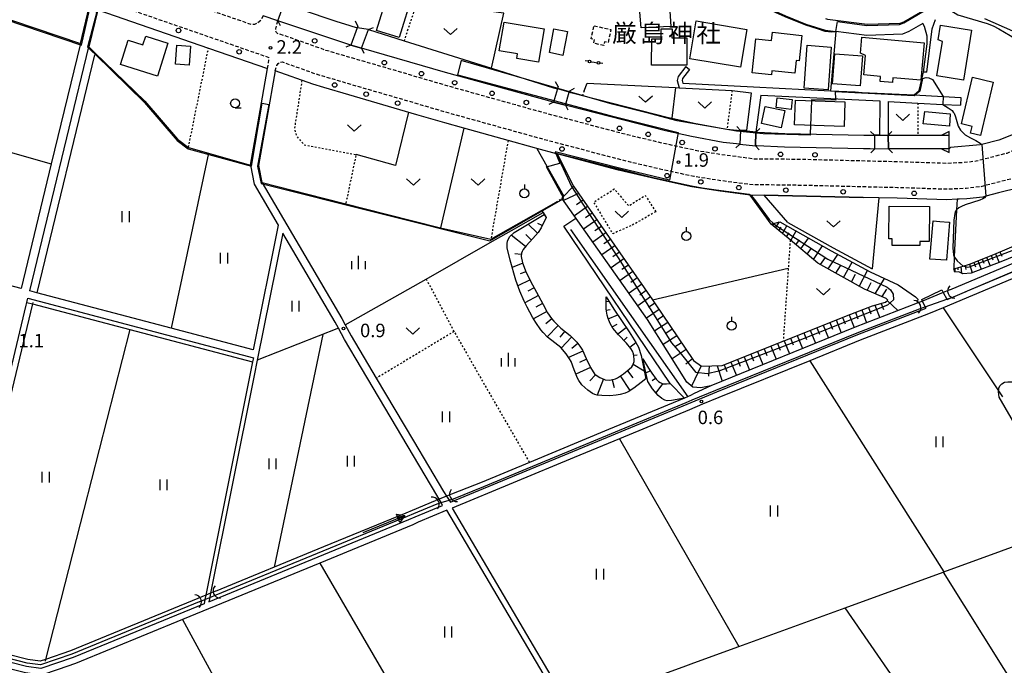
# Model space of a CAD drawing. Extents: x -2000 to 0, y 99000 to 100500.
# Drawn here: x -1845 to -1571, y 99142 to 99322 of the extents above; entities that cross this region are included whole.
import ezdxf
from ezdxf.enums import TextEntityAlignment as Align

# ---------------------------------------------------------------- set-up
doc = ezdxf.new("R2010")
doc.units = 0
for name, pattern in [('221300', [1.5, 1, -0.5]), ('300300', [1.5, 1, -0.5]), ('630100', [1, 0.5, -0.5])]:
    doc.linetypes.add(name, pattern=pattern)
for name, color, linetype in [('2101000', 7, 'Continuous'), ('2101001', 7, 'Continuous'), ('2203000', 5, 'Continuous'), ('2203990', 5, 'Continuous'), ('2213000', 7, '221300'), ('2238000', 3, 'Continuous'), ('3001000', 4, 'Continuous'), ('3003000', 7, '300300'), ('4207000', 1, 'Continuous'), ('4207990', 1, 'Continuous'), ('4219000', 1, 'Continuous'), ('4219990', 1, 'Continuous'), ('5101000', 4, 'Continuous'), ('5101001', 4, 'Continuous'), ('5102000', 4, '510200'), ('5241000', 4, 'Continuous'), ('6101110', 6, 'Continuous'), ('6101121', 6, 'Continuous'), ('6101990', 6, 'Continuous'), ('6110000', 1, '611000'), ('6130000', 3, '613000'), ('6140000', 3, '614000'), ('6301000', 3, '630100'), ('6302000', 3, 'Continuous'), ('6311000', 3, 'Continuous'), ('6313000', 3, 'Continuous'), ('6319000', 3, 'Continuous'), ('6331000', 3, 'Continuous'), ('6334000', 3, 'Continuous'), ('7102000', 6, 'Continuous'), ('7102001', 8, 'Continuous'), ('7103000', 2, 'Continuous'), ('7312000', 1, 'Continuous'), ('8131000', 7, 'Continuous')]:
    doc.layers.add(name, color=color, linetype=linetype)
doc.styles.add('PlotAnnotation', font='MS Gothic.ttf')
doc.linetypes.add('510200', pattern='A,0,-0.375,[8,dmdr.shx,S=0.375,R=0,X=0,Y=0],-0.75,[8,dmdr.shx,S=0.375,R=180,X=0,Y=0],-0.375', length=1.5)
doc.linetypes.add('611000', pattern='A,1,[3,dmdr.shx,S=0.2,R=0,X=0,Y=0],1', length=2)
doc.linetypes.add('613000', pattern='A,1,-0.75,[1,dmdr.shx,S=0.15,R=0,X=0,Y=0],-0.75,1', length=3.5)
doc.linetypes.add('614000', pattern='A,1.5,[2,dmdr.shx,S=0.3,R=0,X=0,Y=-0.3],1.5', length=3)

# ---------------------------------------------------------------- blocks, each defined once
blk = doc.blocks.new('223800')
at = {"layer": '2238000'}
blk.add_circle((0, 0), 0.25, dxfattribs=at)
blk = doc.blocks.new('421900')
at = {"layer": '4219990'}
blk.add_arc((-0.31, 0), 0.812, 292.6199, 67.3801, dxfattribs=at)
blk = doc.blocks.new('524100')
at = {"layer": '5241000'}
for points in [[(-2.5, 0), (2.5, 0)], [(1.7, -0.5), (1.7, 0.5), (2.5, 0), (1.7, -0.5)], [(1.85027, -0.239793), (1.85027, 0.239793), (2.233938, 0), (1.85027, -0.239793)]]:
    blk.add_lwpolyline(points, dxfattribs=at)
blk = doc.blocks.new('631100')
at = {"layer": '6311000'}
for points in [[(-0.4, 0.6), (-0.4, -0.6)], [(0.4, 0.6), (0.4, -0.6)]]:
    blk.add_lwpolyline(points, dxfattribs=at)
blk = doc.blocks.new('631300')
at = {"layer": '6313000'}
blk.add_lwpolyline([(0.75, 0.35), (0, -0.35), (-0.75, 0.35)], dxfattribs=at)
blk = doc.blocks.new('631900')
at = {"layer": '6319000'}
blk.add_lwpolyline([(0, 0.75), (0, 0.25)], dxfattribs=at)
blk.add_circle((0, -0.25), 0.5, dxfattribs=at)
blk = doc.blocks.new('633100')
at = {"layer": '6331000'}
blk.add_lwpolyline([(0, -0.5), (0.67, -0.5)], dxfattribs=at)
blk.add_circle((0, 0), 0.5, dxfattribs=at)
blk = doc.blocks.new('633400')
at = {"layer": '6334000'}
for points in [[(-0.75, -0.75), (-0.75, 0.15)], [(0, -0.75), (0, 0.75)], [(0.75, -0.75), (0.75, 0.15)]]:
    blk.add_lwpolyline(points, dxfattribs=at)
blk = doc.blocks.new('731200')
at = {"layer": '7312000'}
blk.add_circle((0, 0), 0.15, dxfattribs=at)
blk = doc.blocks.new('420700')
at = {"layer": '4207990'}
for points in [[(0, 1), (0, 0.65)], [(0, -0.35), (0, 0), (0, 0.35)], [(0, -0.65), (0, -1)]]:
    blk.add_lwpolyline(points, dxfattribs=at)
for centre in [(0, 0.5), (0, -0.5)]:
    blk.add_circle(centre, 0.15, dxfattribs=at)

msp = doc.modelspace()

# ---------------------------------------------------------------- linework, layer by layer
at = {"layer": '2101000', "flags": 128}
for points in [[(-1773.01, 99321.74), (-1771.44, 99326.08), (-1771.12, 99326.95), (-1766.1, 99342.89)], [(-1827.94, 99315.42), (-1825.49, 99325.52)], [(-1639.89, 99327.41), (-1638.78, 99326.36), (-1636.1, 99325.08), (-1631.81, 99323.07), (-1626.09, 99320.77), (-1620.79, 99319.13), (-1617.74, 99318.74)], [(-1823.08, 99324.73), (-1825.6, 99314.46)], [(-1823.08, 99324.73), (-1792.32, 99314.1), (-1775.87, 99308.42)], [(-1752.76, 99314.98), (-1773.01, 99321.74)], [(-1593.61, 99320.97), (-1597.5, 99318.7), (-1599.24, 99317.97), (-1609.17, 99317.63), (-1617.74, 99318.74)], [(-1592.43, 99307.45), (-1590.94, 99319.5), (-1590.01, 99322.1)], [(-1576.43, 99322.36), (-1568.61, 99318.95), (-1564.16, 99317.28), (-1560.61, 99315.7), (-1556.48, 99313.63), (-1553.35, 99310.81), (-1552.36, 99309.61), (-1551.68, 99308.79), (-1551.44, 99307.12), (-1553.54, 99304.03), (-1554.25, 99303.15), (-1559.66, 99296.41), (-1563.15, 99293.02), (-1567.49, 99290.5), (-1572.44, 99288.52), (-1577.2, 99287.35), (-1577.59, 99287.25), (-1585.92, 99286.49), (-1586.26, 99286.06)], [(-1827.94, 99315.42), (-1836.05, 99281.97), (-1844.48, 99247.23), (-1884.97, 99257.91), (-1919.37, 99266.99), (-1942.8, 99273.17), (-1943.25, 99273.29), (-1950.63, 99275.23)], [(-1780.63, 99281.55), (-1779.59, 99276.29), (-1772.95, 99264.89), (-1779.9, 99230.2), (-1802.7, 99236.21), (-1840.04, 99246.06), (-1842.06, 99246.59), (-1825.6, 99314.46)], [(-1696.31, 99299.13), (-1726.34, 99307.3), (-1749.76, 99314.13)], [(-1659.55, 99308.99), (-1661.66, 99306.25), (-1661.9, 99305.08), (-1661.33, 99303.08), (-1646.64, 99302.34)], [(-1695.33, 99284.7), (-1695.47, 99284.74), (-1700.93, 99286.18), (-1701.66, 99286.38), (-1708.97, 99288.42), (-1721.29, 99291.85), (-1726.53, 99293.31), (-1734.37, 99295.6), (-1753.28, 99301.12), (-1760.26, 99303.16), (-1763.31, 99304.09), (-1773.78, 99307.81)], [(-1658.52, 99308.2), (-1660.45, 99305.7), (-1660.56, 99305.13), (-1660.33, 99304.33), (-1640.64, 99303.34), (-1619.3, 99302.24)], [(-1646.64, 99302.34), (-1641.33, 99301.67), (-1642.59, 99291.18), (-1644.31, 99291.2), (-1644.48, 99287.4)], [(-1638.66, 99301.04), (-1640.02, 99290.76), (-1640.12, 99286.95)], [(-1638.66, 99301.04), (-1605.5, 99299.46)], [(-1612.42, 99301.94), (-1610.49, 99301.82)], [(-1595.99, 99301.1), (-1587.9, 99300.67), (-1582.97, 99300.41)], [(-1644.48, 99287.4), (-1649.17, 99287.88), (-1657.9, 99289.51), (-1665.17, 99291.09), (-1692.32, 99298.04), (-1693.03, 99298.24)], [(-1605.5, 99299.46), (-1605.63, 99290.01)], [(-1603.18, 99299.23), (-1603.23, 99289.86), (-1603.12, 99286.06)], [(-1603.18, 99299.23), (-1594.92, 99298.81), (-1588.03, 99298.46), (-1583.08, 99298.21)], [(-1605.63, 99290.01), (-1607.03, 99289.86), (-1607.02, 99286.05)], [(-1607.02, 99286.05), (-1608.2, 99286.06), (-1610.05, 99286.07), (-1632.1, 99286.61), (-1639.75, 99286.91), (-1640.12, 99286.95)], [(-1588.4, 99286.06), (-1603.12, 99286.06)], [(-1551.67, 99276.72), (-1557.62, 99278.59), (-1559.55, 99279.19), (-1560.81, 99278.35), (-1562.58, 99277.19), (-1566.85, 99275.28), (-1572.51, 99273.84), (-1576.05, 99272.91), (-1576.86, 99272.7), (-1581.29, 99272.2), (-1583.45, 99272.1), (-1584.05, 99272.07), (-1586.9, 99271.93), (-1600.73, 99272.38), (-1605.82, 99272.5), (-1610.21, 99272.61)], [(-1777.44, 99276.74), (-1777.43, 99276.67), (-1755.26, 99238.87), (-1754.3, 99237.1), (-1752.66, 99234.08), (-1745.64, 99222.26), (-1735.3, 99204.86), (-1726.94, 99190.78), (-1726.11, 99189.47), (-1725.38, 99188.33), (-1725.03, 99187.79), (-1659.18, 99215.1), (-1650.93, 99218.47), (-1611.63, 99234.42), (-1592.69, 99241.75), (-1592.89, 99242.16), (-1593.67, 99243.77), (-1593.87, 99244.19)], [(-1637.74, 99273.17), (-1640.9, 99273.13), (-1641.45, 99273.2), (-1641.6, 99273.22)], [(-1588.32, 99246.84), (-1587.93, 99246.14), (-1586.88, 99244.3), (-1586.83, 99244.21), (-1583.25, 99245.71), (-1581.1, 99246.62), (-1528.56, 99268.67), (-1527.05, 99269.17), (-1533.49, 99271.07)], [(-1527.9, 99267.1), (-1587.95, 99241.9), (-1592.04, 99240.18), (-1611, 99232.84), (-1624.98, 99227.16), (-1650.29, 99216.9), (-1654.83, 99215.04), (-1658.53, 99213.53), (-1677.97, 99205.47), (-1690.57, 99200.24), (-1724.56, 99186.15), (-1692.42, 99131.65), (-1691.83, 99130.51), (-1691.17, 99129.25), (-1656.13, 99071.18)], [(-1771.66, 99262.68), (-1778.74, 99227.35), (-1779.61, 99223.02), (-1791.75, 99162.45), (-1791.98, 99161.29), (-1792.22, 99160.11), (-1736.57, 99183.01), (-1734.82, 99183.73), (-1727.19, 99186.9), (-1727.62, 99187.67), (-1728.17, 99188.67), (-1728.75, 99189.71), (-1749.78, 99225.13), (-1754.49, 99233.05), (-1756.18, 99236.17), (-1757.09, 99237.84), (-1771.66, 99262.68)], [(-1842.56, 99244.55), (-1779.83, 99228), (-1780.06, 99226.83), (-1793.08, 99161.91), (-1793.31, 99160.74), (-1793.55, 99159.56), (-1829.96, 99144.58), (-1838.93, 99141.53), (-1842.93, 99142.05), (-1865.62, 99147.85), (-1865.42, 99148.68), (-1865.19, 99149.64), (-1843.04, 99242.57), (-1842.84, 99243.38), (-1842.56, 99244.55)], [(-1850.07, 99000), (-1772.18, 99026.5), (-1672.26, 99060.95), (-1655.68, 99066.64), (-1655.97, 99067.54), (-1656.47, 99069.04), (-1656.72, 99069.4), (-1657.41, 99070.4), (-1692.46, 99128.47), (-1693.33, 99130.16), (-1693.71, 99130.89), (-1725.96, 99185.57), (-1734.01, 99182.23), (-1735.44, 99181.53), (-1761.38, 99170.85), (-1799.52, 99155.16), (-1829.33, 99142.89), (-1834.16, 99141.25), (-1838.75, 99139.69), (-1843.27, 99140.28), (-1847.68, 99141.41)]]:
    msp.add_lwpolyline(points, dxfattribs=at)
at = {"layer": '2101001', "flags": 128}
for points in [[(-1620.63, 99322.32), (-1620.13, 99322.17), (-1609.03, 99320.74), (-1599.92, 99321.04), (-1598.89, 99321.48), (-1587.38, 99328.18)], [(-1593.38, 99307.46), (-1592.41, 99315.33), (-1592.37, 99317.49), (-1593.15, 99320.15), (-1593.61, 99320.97)], [(-1752.76, 99314.98), (-1749.76, 99314.13)], [(-1659.55, 99308.99), (-1658.52, 99308.2)], [(-1780.63, 99281.55), (-1777.94, 99296.75), (-1775.87, 99308.42)], [(-1773.78, 99307.81), (-1778.42, 99281.46), (-1777.44, 99276.74)], [(-1592.43, 99307.45), (-1593.38, 99307.46)], [(-1619.3, 99302.24), (-1612.42, 99301.94)], [(-1610.49, 99301.82), (-1595.99, 99301.1)], [(-1696.31, 99299.13), (-1693.03, 99298.24)], [(-1582.97, 99300.41), (-1583.08, 99298.21)], [(-1641.6, 99273.22), (-1649.99, 99274.33), (-1657.8, 99275.53), (-1667.45, 99277.63), (-1678.24, 99280.18), (-1695.33, 99284.7)], [(-1586.26, 99286.06), (-1586.31, 99286.06), (-1588.4, 99286.06)], [(-1610.21, 99272.61), (-1637.74, 99273.17)], [(-1593.87, 99244.19), (-1588.32, 99246.84)]]:
    msp.add_lwpolyline(points, dxfattribs=at)
at = {"layer": '2203000', "flags": 128}
for points in [[(-1773.01, 99321.74), (-1771.44, 99326.08), (-1771.12, 99326.95)], [(-1750.77, 99320.22), (-1750.95, 99319.75), (-1752.76, 99314.98)], [(-1749.76, 99314.13), (-1747.81, 99319.28)], [(-1695.02, 99303.46), (-1695.23, 99302.76), (-1696.31, 99299.13)], [(-1693.03, 99298.24), (-1691.95, 99301.88), (-1691.83, 99302.27)], [(-1644.31, 99291.2), (-1644.48, 99287.4)], [(-1640.12, 99286.95), (-1640.02, 99290.76)], [(-1607.03, 99289.86), (-1607.02, 99286.05)], [(-1603.12, 99286.06), (-1603.23, 99289.86)]]:
    msp.add_lwpolyline(points, dxfattribs=at)
at = {"layer": '2203990', "flags": 128}
for points in [[(-1773.01, 99321.74), (-1772.37, 99320.38)], [(-1750.77, 99320.22), (-1751.38, 99321.59)], [(-1747.81, 99319.28), (-1746.44, 99319.9)], [(-1752.76, 99314.98), (-1754.13, 99314.37)], [(-1749.76, 99314.13), (-1749.14, 99312.76)], [(-1695.02, 99303.46), (-1695.73, 99304.78)], [(-1691.83, 99302.27), (-1690.51, 99302.98)], [(-1696.31, 99299.13), (-1697.63, 99298.42)], [(-1693.03, 99298.24), (-1692.32, 99296.92)], [(-1644.31, 99291.2), (-1645.32, 99292.31)], [(-1640.02, 99290.76), (-1638.93, 99291.79)], [(-1607.03, 99289.86), (-1608.09, 99290.92)], [(-1603.23, 99289.86), (-1602.2, 99290.95)], [(-1644.48, 99287.4), (-1645.59, 99286.39)], [(-1640.12, 99286.95), (-1639.09, 99285.86)], [(-1607.02, 99286.05), (-1608.08, 99284.99)], [(-1603.12, 99286.06), (-1602.03, 99285.03)]]:
    msp.add_lwpolyline(points, dxfattribs=at)
at = {"layer": '2213000', "flags": 128}
for points in [[(-1777.08, 99323.12), (-1777.73, 99321.85), (-1778.6, 99321.11), (-1779.51, 99320.68), (-1780.41, 99320.68), (-1819.85, 99334.29), (-1853.97, 99345.57), (-1875.67, 99352.34), (-1894.68, 99357.77), (-1908.53, 99361.82), (-1931.99, 99368.53), (-1934.5, 99370.14), (-1936.07, 99371.74), (-1936.77, 99372.99), (-1937.22, 99374.41), (-1937.66, 99375.91), (-1937.69, 99377.19), (-1937.54, 99379.81), (-1937.12, 99381.77), (-1931.22, 99405.14), (-1929.94, 99410.2), (-1927.7, 99418.64), (-1927.35, 99418.94), (-1926.9, 99419.08), (-1926.22, 99419.16), (-1925.53, 99419.14), (-1919.13, 99417.01)], [(-1775.87, 99308.42), (-1775.43, 99311.44), (-1822.12, 99327.57), (-1822.4, 99327.66), (-1823.08, 99324.73)], [(-1552.36, 99309.61), (-1550.83, 99311.1), (-1550.08, 99310.95), (-1549.03, 99310.17), (-1548.04, 99309.21), (-1547.8, 99308.24), (-1547.84, 99307.64), (-1547.94, 99306.53), (-1549.2, 99304.8), (-1551.28, 99302.21), (-1557.51, 99294.46), (-1563.41, 99288.72), (-1567.44, 99286.08), (-1570.18, 99284.85), (-1575.03, 99283.61), (-1578.71, 99282.65), (-1582.1, 99282.27), (-1583.92, 99282.19), (-1586.98, 99282.04), (-1600.45, 99282.47), (-1611.32, 99282.74), (-1626.2, 99283.11), (-1637.74, 99283.27), (-1640.3, 99283.23), (-1648.56, 99284.33), (-1655.96, 99285.47), (-1665.21, 99287.48), (-1675.78, 99289.98), (-1699.02, 99296.12), (-1723.76, 99303.02), (-1759.65, 99313.5), (-1760.99, 99313.98), (-1769.41, 99316.97), (-1773.16, 99318.2), (-1773.41, 99318.43), (-1773.6, 99318.89), (-1773.6, 99319.51), (-1773.01, 99321.74)], [(-1773.78, 99307.81), (-1773.28, 99309.28), (-1772.97, 99309.81), (-1772.34, 99310.2), (-1771.79, 99310.28), (-1763.37, 99307.29), (-1761.64, 99306.69), (-1725.71, 99296.19), (-1700.88, 99289.27), (-1677.51, 99283.09), (-1666.78, 99280.56), (-1657.25, 99278.48), (-1649.56, 99277.3), (-1640.72, 99276.13), (-1637.74, 99276.17), (-1626.34, 99276.01), (-1611.5, 99275.64), (-1600.65, 99275.38), (-1586.93, 99274.94), (-1583.59, 99275.09), (-1581.53, 99275.19), (-1577.41, 99275.65), (-1573.26, 99276.74), (-1567.84, 99278.12), (-1564.03, 99279.83), (-1563.89, 99279.91), (-1563.35, 99280.09), (-1562.41, 99279.93), (-1559.55, 99279.19)]]:
    msp.add_lwpolyline(points, dxfattribs=at)
at = {"layer": '3001000', "flags": 128}
for points in [[(-1741.56, 99331.95), (-1736.18, 99330.29), (-1735.82, 99330.01), (-1735.49, 99329.44), (-1739.3, 99317.11), (-1745.6, 99319.06), (-1741.62, 99331.95), (-1741.56, 99331.95)], [(-1671.98, 99319.74), (-1672.73, 99329.65), (-1664.31, 99330.26), (-1663.64, 99320.17), (-1671.98, 99319.74)], [(-1710.1, 99321.33), (-1698.97, 99319.51), (-1700.49, 99310.2), (-1706.57, 99311.2), (-1706.34, 99312.56), (-1711.4, 99313.39), (-1710.1, 99321.33)], [(-1642.5, 99319.34), (-1644.26, 99308.78), (-1658.38, 99311.13), (-1656.62, 99321.69), (-1642.5, 99319.34)], [(-1589.33, 99316.43), (-1588.67, 99320.53), (-1580.05, 99319.15), (-1582.29, 99305.24), (-1589.64, 99306.42), (-1588.11, 99315.95), (-1589.33, 99316.43)], [(-1814.65, 99316.3), (-1810.56, 99315), (-1809.78, 99317.44), (-1803.61, 99315.48), (-1806.54, 99306.31), (-1816.79, 99309.57), (-1814.65, 99316.3)], [(-1697.47, 99312.87), (-1696.25, 99319.52), (-1692.4, 99318.74), (-1693.77, 99312.05), (-1697.47, 99312.87)], [(-1659.26, 99309.38), (-1669.03, 99309.42), (-1669, 99316.69), (-1666.41, 99316.67), (-1666.4, 99319.49), (-1663.35, 99319.48), (-1663.36, 99317.02), (-1659.23, 99317), (-1659.26, 99309.38)], [(-1627.22, 99317.67), (-1627.96, 99310.62), (-1628.85, 99310.71), (-1629.23, 99307.16), (-1635.58, 99307.82), (-1635.7, 99306.72), (-1641.06, 99307.29), (-1640.07, 99316.71), (-1635.67, 99316.25), (-1635.43, 99318.53), (-1627.22, 99317.67)], [(-1593.22, 99315.58), (-1594.17, 99305.16), (-1601.88, 99305.86), (-1602, 99304.52), (-1605.44, 99304.84), (-1605.32, 99306.23), (-1610.02, 99306.66), (-1609.52, 99312.11), (-1610.96, 99312.75), (-1610.56, 99317.17), (-1593.22, 99315.58)], [(-1797.35, 99314.68), (-1797.73, 99309.42), (-1801.52, 99309.7), (-1801.14, 99314.96), (-1797.35, 99314.68)], [(-1619.06, 99314.42), (-1619.94, 99302.56), (-1626.58, 99302.95), (-1625.75, 99314.9), (-1619.06, 99314.42)], [(-1611.03, 99303.6), (-1618.75, 99304.21), (-1618.09, 99312.55), (-1610.38, 99311.94), (-1611.03, 99303.6)], [(-1574, 99304.65), (-1577.52, 99289.85), (-1580.27, 99290.5), (-1579.84, 99292.33), (-1582.81, 99293.04), (-1579.73, 99306.01), (-1574, 99304.65)], [(-1632.99, 99291.98), (-1638.45, 99293.11), (-1637.47, 99297.89), (-1632.01, 99296.76), (-1632.99, 99291.98)], [(-1629.9, 99299.84), (-1630.18, 99297), (-1634.4, 99297.62), (-1634.11, 99300.32), (-1629.9, 99299.84)], [(-1629.03, 99299.64), (-1615.24, 99299.14), (-1615.45, 99292.29), (-1629.26, 99292.76), (-1629.03, 99299.64)], [(-1593.52, 99293.1), (-1593.06, 99296.5), (-1585.94, 99295.83), (-1586.17, 99292.43), (-1593.52, 99293.1)], [(-1603.01, 99261.03), (-1602.96, 99270.14), (-1591.75, 99270.08), (-1591.81, 99260.32), (-1594.41, 99260.33), (-1594.42, 99259.19), (-1602.13, 99259.23), (-1602.12, 99261.03), (-1603.01, 99261.03)], [(-1586.35, 99265.74), (-1586.12, 99265.72), (-1586.96, 99255.09), (-1591.58, 99255.45), (-1590.74, 99266.08), (-1588.87, 99265.93), (-1586.35, 99265.74)]]:
    msp.add_lwpolyline(points, close=True, dxfattribs=at)
at = {"layer": '3003000', "flags": 128}
msp.add_lwpolyline([(-1685.06, 99320.33), (-1680.35, 99319.27), (-1681.16, 99315.67), (-1682.1, 99315.89), (-1682.34, 99314.84), (-1685.12, 99315.46), (-1684.89, 99316.51), (-1685.87, 99316.74), (-1685.06, 99320.33)], close=True, dxfattribs=at)
at = {"layer": '4219000', "flags": 128}
msp.add_lwpolyline([(-1586.31, 99286.06), (-1588.4, 99286.06), (-1586.26, 99285.12), (-1586.26, 99286.06), (-1586.26, 99290.92), (-1588.31, 99289.86), (-1586.31, 99289.86), (-1586.31, 99286.06)], dxfattribs=at)
at = {"layer": '5101000', "flags": 128}
for points in [[(-1771.44, 99326.08), (-1766.57, 99324.89), (-1756.9, 99321.64), (-1752.98, 99320.39), (-1750.95, 99319.75), (-1750.92, 99319.74)], [(-1752.76, 99314.98), (-1773.01, 99321.74)], [(-1747.81, 99319.28), (-1737.92, 99316.17), (-1713.56, 99308.5), (-1696.3, 99303.07), (-1695.23, 99302.76)], [(-1696.31, 99299.13), (-1726.34, 99307.3), (-1749.76, 99314.13)], [(-1691.95, 99301.88), (-1690.39, 99301.47), (-1688.27, 99300.93), (-1664.3, 99294.79), (-1663.44, 99294.6), (-1657.15, 99293.23), (-1648.63, 99291.65), (-1648.07, 99291.59), (-1644.31, 99291.2)], [(-1644.48, 99287.4), (-1649.17, 99287.88), (-1657.9, 99289.51), (-1665.17, 99291.09), (-1692.32, 99298.04), (-1693.03, 99298.24)], [(-1640.02, 99290.76), (-1639.48, 99290.7), (-1631.97, 99290.41), (-1610, 99289.87), (-1607.03, 99289.86)], [(-1603.23, 99289.86), (-1595, 99289.86), (-1588.31, 99289.86)], [(-1607.02, 99286.05), (-1608.2, 99286.06), (-1610.05, 99286.07), (-1632.1, 99286.61), (-1639.75, 99286.91), (-1640.12, 99286.95)], [(-1588.4, 99286.06), (-1603.12, 99286.06)], [(-1586.09, 99246.9), (-1530.83, 99270.11)], [(-1585.24, 99244.88), (-1583.25, 99245.71), (-1581.56, 99246.42), (-1581.1, 99246.62), (-1530.51, 99268.09)], [(-1595.18, 99243.15), (-1612.44, 99236.46), (-1652.56, 99220.18), (-1657.21, 99218.01), (-1658.22, 99217.44), (-1659.87, 99216.76), (-1681.03, 99207.99), (-1703.03, 99198.86), (-1716.2, 99193.4), (-1724.68, 99190.03)], [(-1724.15, 99188.7), (-1715.7, 99192.2), (-1659.38, 99215.56), (-1657.72, 99216.24), (-1651.12, 99218.94), (-1611.81, 99234.88), (-1594.48, 99241.6)], [(-1790.38, 99163), (-1760.21, 99175.43), (-1737.34, 99184.86), (-1735.58, 99185.58), (-1729.14, 99188.29)], [(-1790.18, 99162.03), (-1736.95, 99183.93), (-1735.2, 99184.66), (-1728.72, 99187.34)], [(-1795.3, 99161.01), (-1830.67, 99146.45), (-1837.64, 99144.08), (-1839.14, 99143.57), (-1842.55, 99144.02), (-1864.15, 99149.53)], [(-1794.92, 99160.08), (-1830.32, 99145.52), (-1839.03, 99142.55), (-1842.74, 99143.04), (-1864.42, 99148.57)]]:
    msp.add_lwpolyline(points, dxfattribs=at)
at = {"layer": '5101001', "flags": 128}
for points in [[(-1773.01, 99321.74), (-1777.08, 99323.12)], [(-1747.81, 99319.28), (-1750.92, 99319.74)], [(-1749.76, 99314.13), (-1752.76, 99314.98)], [(-1691.95, 99301.88), (-1695.23, 99302.76)], [(-1693.03, 99298.24), (-1696.31, 99299.13)], [(-1640.02, 99290.76), (-1644.31, 99291.2)], [(-1607.03, 99289.86), (-1603.23, 99289.86)], [(-1588.31, 99289.86), (-1586.31, 99289.86), (-1586.31, 99286.06), (-1588.4, 99286.06)], [(-1644.48, 99287.4), (-1640.12, 99286.95)], [(-1603.12, 99286.06), (-1607.02, 99286.05)], [(-1586.09, 99246.9), (-1587.93, 99246.14), (-1593.67, 99243.77), (-1595.18, 99243.15)], [(-1594.48, 99241.6), (-1592.89, 99242.16), (-1586.88, 99244.3), (-1585.24, 99244.88)], [(-1724.68, 99190.03), (-1726.11, 99189.47), (-1728.17, 99188.67), (-1729.14, 99188.29)], [(-1728.72, 99187.34), (-1727.62, 99187.67), (-1725.38, 99188.33), (-1724.15, 99188.7)], [(-1790.38, 99163), (-1791.75, 99162.45), (-1793.08, 99161.91), (-1795.3, 99161.01)], [(-1794.92, 99160.08), (-1793.31, 99160.74), (-1791.98, 99161.29), (-1790.18, 99162.03)]]:
    msp.add_lwpolyline(points, dxfattribs=at)
at = {"layer": '5102000', "flags": 128}
for points in [[(-1754.3, 99237.1), (-1731.77, 99249.89), (-1713.92, 99260.01), (-1708.04, 99263.35), (-1699.23, 99268.35)], [(-1691.58, 99263.64), (-1658.94, 99217.15)], [(-1842.84, 99243.38), (-1841.32, 99242.98), (-1814.24, 99235.84), (-1780.06, 99226.83)], [(-1756.18, 99236.17), (-1778.74, 99227.35)], [(-1691.83, 99130.51), (-1659.48, 99142.29), (-1657.31, 99143.08), (-1644.73, 99147.66), (-1615.16, 99158.42), (-1587.93, 99168.34), (-1587.72, 99168.42), (-1555.66, 99180.09), (-1554.96, 99180.32), (-1553.21, 99180.12), (-1551.96, 99179.53), (-1550.93, 99178.92)]]:
    msp.add_lwpolyline(points, dxfattribs=at)
at = {"layer": '6101110', "flags": 128}
for points in [[(-1690.8, 99275.7), (-1668.74, 99244.05), (-1668.22, 99243.3), (-1657.38, 99227.18), (-1655.13, 99225.62), (-1649.44, 99225.8), (-1632.43, 99232.6), (-1613.61, 99240.12), (-1607.54, 99242.43), (-1603.99, 99243.43), (-1603.35, 99244.03), (-1603.76, 99244.51), (-1609.83, 99247.02), (-1622.77, 99254.32), (-1630.47, 99260.75), (-1635.77, 99265.17)], [(-1584.98, 99252.7), (-1582.39, 99253.49), (-1580.63, 99254.02), (-1573.82, 99256.73), (-1565.76, 99260.17), (-1558.27, 99263.39), (-1550.78, 99266.72), (-1545.02, 99268.7), (-1540.1, 99270.33), (-1536.31, 99271.9)], [(-1698.34, 99266.96), (-1699.77, 99264.15), (-1700.63, 99262.83), (-1702.07, 99261.12), (-1703.93, 99259.14), (-1704.76, 99258.07), (-1705.06, 99257.55), (-1705.26, 99257.08), (-1705.36, 99256.15), (-1704.93, 99254.39), (-1703.9, 99251.72), (-1702.14, 99248.28), (-1700.5, 99245.24), (-1699.24, 99242.76), (-1697.98, 99240.44), (-1696.88, 99238.89), (-1696.27, 99238.16), (-1694.27, 99236.25), (-1691.73, 99234.14), (-1689.83, 99232.31), (-1688.99, 99231.25), (-1688.3, 99230.1), (-1687.26, 99227.82), (-1686.06, 99225.25), (-1685.32, 99224.02), (-1684.91, 99223.53), (-1684.45, 99223.11), (-1683.46, 99222.47), (-1681.93, 99221.87), (-1680.86, 99221.75), (-1680.3, 99221.8), (-1679.11, 99222.14), (-1678.52, 99222.41), (-1676.83, 99223.54), (-1675.24, 99224.76), (-1674.5, 99225.5), (-1674.23, 99225.92), (-1673.9, 99226.97), (-1673.85, 99227.6), (-1674.07, 99229.05), (-1674.37, 99229.82), (-1674.82, 99230.58), (-1676.05, 99232.08), (-1678.26, 99234.34), (-1679.78, 99236.22), (-1680.53, 99237.47), (-1681.16, 99238.9), (-1681.42, 99239.8), (-1681.68, 99241.46), (-1681.72, 99243.61), (-1681.64, 99244.9)], [(-1671.46, 99227.72), (-1669.91, 99225.13), (-1668.99, 99223.66), (-1667.77, 99222), (-1667.07, 99221.34), (-1666.66, 99221.06), (-1665.95, 99220.76), (-1664.87, 99220.68), (-1663.91, 99220.8)]]:
    msp.add_lwpolyline(points, dxfattribs=at)
at = {"layer": '6101121', "flags": 128}
for points in [[(-1635.77, 99265.17), (-1635.09, 99265.34), (-1633.34, 99265.79), (-1619.04, 99257.73), (-1608.18, 99251.86), (-1600.44, 99248.23), (-1595.63, 99244.95), (-1594.92, 99244.26), (-1595.18, 99243.15), (-1612.44, 99236.46), (-1652.56, 99220.18), (-1655.3, 99219.58), (-1657.57, 99219.76), (-1659.23, 99221.18), (-1670.18, 99238.66), (-1693.98, 99272.35), (-1693.46, 99272.9), (-1691.09, 99275.39), (-1690.8, 99275.7)], [(-1536.31, 99271.9), (-1533.24, 99271), (-1538.01, 99268.49), (-1547.69, 99264.81), (-1559.21, 99259.89), (-1571.9, 99254.65), (-1580.14, 99251.52), (-1582.41, 99251.37), (-1583.58, 99251.9), (-1584.63, 99251.82), (-1584.98, 99252.7)], [(-1681.64, 99244.9), (-1679.53, 99241.51), (-1675.31, 99235.21), (-1673.39, 99232.26), (-1672.72, 99230.91), (-1671.96, 99228.57), (-1670.67, 99222.16), (-1671.91, 99221.07), (-1673.97, 99219.49), (-1675.57, 99218.54), (-1676.43, 99218.17), (-1677.78, 99217.79), (-1678.93, 99217.57), (-1680.61, 99217.43), (-1682.86, 99217.5), (-1684.18, 99217.6), (-1684.83, 99217.77), (-1685.48, 99218.07), (-1686.76, 99218.94), (-1688.44, 99220.45), (-1689.3, 99221.63), (-1689.66, 99222.3), (-1690.54, 99224.63), (-1691.46, 99226.95), (-1691.85, 99227.67), (-1692.78, 99229.04), (-1694.32, 99230.8), (-1695.99, 99232.13), (-1697.98, 99233.73), (-1699.25, 99235.02), (-1699.86, 99235.78), (-1701.23, 99237.78), (-1702.14, 99239.28), (-1703.66, 99242.01), (-1704.49, 99243.68), (-1705.72, 99246.49), (-1706.82, 99249.58), (-1708.43, 99255.1), (-1709.2, 99258.53), (-1709.26, 99259.68), (-1709.11, 99260.49), (-1708.44, 99261.74), (-1707.29, 99262.85), (-1698.91, 99267.84), (-1698.34, 99266.96)], [(-1670.12, 99221.34), (-1671.46, 99227.72)], [(-1659.87, 99216.76), (-1663.47, 99216.08), (-1664.73, 99216.04), (-1665.31, 99216.14), (-1666.23, 99216.62), (-1667.22, 99217.48), (-1667.79, 99218.1), (-1668.79, 99219.36), (-1670.12, 99221.34)], [(-1512.55, 99183.79), (-1544.2, 99168.59), (-1572.34, 99216.98), (-1572.53, 99218.48), (-1572.47, 99219.48), (-1572.14, 99220.2), (-1571.6, 99220.75), (-1570.82, 99221.16), (-1569.92, 99221.26), (-1568.81, 99221.26), (-1567.71, 99220.97), (-1524.74, 99206.07)]]:
    msp.add_lwpolyline(points, dxfattribs=at)
at = {"layer": '6101990', "flags": 128}
for points in [[(-1689.4, 99273.7), (-1693.55, 99271.74)], [(-1688.12, 99271.86), (-1689.96, 99270.56)], [(-1686.84, 99270.02), (-1690.51, 99267.44)], [(-1685.56, 99268.19), (-1687.39, 99266.9)], [(-1700.8, 99262.63), (-1703.4, 99265.17)], [(-1699.47, 99264.74), (-1700.72, 99265.37)], [(-1684.29, 99266.36), (-1687.94, 99263.8)], [(-1635.29, 99264.77), (-1635.01, 99265.1)], [(-1634.53, 99264.14), (-1633.42, 99265.77)], [(-1702.43, 99260.73), (-1704.06, 99262.27)], [(-1681.76, 99262.72), (-1685.38, 99260.18)], [(-1683.02, 99264.54), (-1684.84, 99263.27)], [(-1633.58, 99263.34), (-1633.03, 99264.32)], [(-1632.63, 99262.55), (-1631.42, 99264.71)], [(-1631.47, 99261.59), (-1630.8, 99262.78)], [(-1630.31, 99260.62), (-1628.83, 99263.25)], [(-1704.12, 99258.89), (-1708.1, 99262.07)], [(-1680.5, 99260.92), (-1682.31, 99259.65)], [(-1628.89, 99259.43), (-1627.93, 99260.82)], [(-1627.47, 99258.24), (-1625.36, 99261.29)], [(-1705.3, 99256.69), (-1707.09, 99256.88)], [(-1679.24, 99259.11), (-1682.84, 99256.58)], [(-1677.99, 99257.32), (-1679.78, 99256.06)], [(-1625.73, 99256.79), (-1624.56, 99258.49)], [(-1623.99, 99255.34), (-1621.45, 99259.09)], [(-1619.93, 99252.72), (-1617.2, 99256.74)], [(-1573.37, 99256.92), (-1572.37, 99254.47)], [(-1572.13, 99257.45), (-1571.62, 99256.22)], [(-1704.88, 99254.25), (-1707.84, 99253.07)], [(-1676.74, 99255.52), (-1680.32, 99253.01)], [(-1622.04, 99253.91), (-1620.69, 99255.9)], [(-1615.64, 99250.3), (-1613.27, 99254.61)], [(-1580.6, 99254.03), (-1579.82, 99251.64)], [(-1579.41, 99254.5), (-1578.96, 99253.32)], [(-1578.23, 99254.98), (-1577.3, 99252.6)], [(-1577.02, 99255.45), (-1576.56, 99254.26)], [(-1575.82, 99255.93), (-1574.88, 99253.52)], [(-1574.59, 99256.42), (-1574.12, 99255.21)], [(-1703.98, 99251.92), (-1705.56, 99251.31)], [(-1674.25, 99251.96), (-1677.81, 99249.46)], [(-1675.49, 99253.74), (-1677.28, 99252.49)], [(-1617.79, 99251.51), (-1616.51, 99253.59)], [(-1613.46, 99249.07), (-1612.32, 99251.27)], [(-1611.28, 99247.84), (-1608.98, 99252.29)], [(-1584.7, 99252.78), (-1584.64, 99251.84)], [(-1583.85, 99253.04), (-1583.81, 99252.46)], [(-1583, 99253.3), (-1582.78, 99251.54)], [(-1581.8, 99253.66), (-1581.64, 99252.55)], [(-1702.86, 99249.68), (-1706.26, 99248)], [(-1673.02, 99250.19), (-1674.79, 99248.94)], [(-1609.07, 99246.71), (-1607.92, 99248.95)], [(-1606.79, 99245.76), (-1604.25, 99250.02)], [(-1701.7, 99247.47), (-1703.5, 99246.5)], [(-1671.78, 99248.41), (-1675.32, 99245.93)], [(-1670.55, 99246.65), (-1672.32, 99245.42)], [(-1604.89, 99244.98), (-1603.62, 99247.05)], [(-1700.52, 99245.27), (-1704.28, 99243.25)], [(-1699.38, 99243.04), (-1701.27, 99242.08)], [(-1681.71, 99243.72), (-1680.88, 99243.67)], [(-1669.33, 99244.89), (-1672.85, 99242.44)], [(-1668.12, 99243.16), (-1669.88, 99241.94)], [(-1605.13, 99243.11), (-1604.49, 99241.45)], [(-1603.49, 99243.9), (-1600.51, 99241.09)], [(-1698.2, 99240.84), (-1701.87, 99238.84)], [(-1681.64, 99241.23), (-1680.6, 99241.39)], [(-1666.94, 99241.4), (-1670.43, 99239.01)], [(-1612.31, 99240.62), (-1611.63, 99238.83)], [(-1610.51, 99241.3), (-1609.24, 99237.7)], [(-1608.73, 99241.98), (-1608.08, 99240.19)], [(-1606.93, 99242.6), (-1605.58, 99239.12)], [(-1696.79, 99238.78), (-1698.42, 99237.41)], [(-1681.11, 99238.79), (-1678.46, 99239.91)], [(-1664.52, 99237.8), (-1668.16, 99235.44)], [(-1665.73, 99239.6), (-1667.52, 99238.44)], [(-1619.47, 99237.78), (-1618.75, 99235.98)], [(-1617.67, 99238.5), (-1616.26, 99234.91)], [(-1615.88, 99239.21), (-1615.18, 99237.42)], [(-1614.09, 99239.93), (-1612.69, 99236.36)], [(-1695.04, 99236.99), (-1698.07, 99233.82)], [(-1693.17, 99235.34), (-1694.53, 99233.7)], [(-1679.98, 99236.56), (-1678.64, 99237.37)], [(-1678.46, 99234.59), (-1676.13, 99236.43)], [(-1663.27, 99235.94), (-1665.12, 99234.74)], [(-1626.71, 99234.89), (-1625.98, 99233.07)], [(-1624.89, 99235.61), (-1623.44, 99232)], [(-1623.08, 99236.34), (-1622.36, 99234.53)], [(-1621.27, 99237.06), (-1619.83, 99233.46)], [(-1691.28, 99233.71), (-1694.2, 99230.67)], [(-1676.73, 99232.78), (-1675.81, 99233.68)], [(-1675.08, 99230.9), (-1673.38, 99232.24)], [(-1662.02, 99234.08), (-1665.78, 99231.64)], [(-1660.73, 99232.16), (-1662.64, 99230.92)], [(-1632.19, 99232.7), (-1630.71, 99229.04)], [(-1630.36, 99233.43), (-1629.62, 99231.61)], [(-1628.53, 99234.16), (-1627.07, 99230.53)], [(-1688.18, 99229.83), (-1692.11, 99228.04)], [(-1689.53, 99231.93), (-1691.23, 99230.58)], [(-1659.43, 99230.24), (-1663.32, 99227.71)], [(-1639.56, 99229.75), (-1638.07, 99226.06)], [(-1637.71, 99230.49), (-1636.97, 99228.65)], [(-1635.86, 99231.23), (-1634.38, 99227.56)], [(-1634.02, 99231.96), (-1633.29, 99230.13)], [(-1687.14, 99227.56), (-1689.06, 99226.66)], [(-1674.01, 99228.68), (-1673.05, 99228.83)], [(-1657.69, 99227.65), (-1659.55, 99226.16)], [(-1646.97, 99226.79), (-1645.46, 99223.06)], [(-1645.11, 99227.53), (-1644.36, 99225.67)], [(-1643.25, 99228.27), (-1641.76, 99224.56)], [(-1641.4, 99229.01), (-1640.66, 99227.16)], [(-1686.08, 99225.29), (-1690.09, 99223.43)], [(-1675.74, 99224.38), (-1674.22, 99222.42)], [(-1674.13, 99226.23), (-1671.12, 99224.38)], [(-1669.39, 99224.29), (-1670.64, 99223.8)], [(-1655.28, 99225.72), (-1657.95, 99220.09)], [(-1653.05, 99225.69), (-1653.25, 99222.84)], [(-1650.8, 99225.76), (-1649.43, 99221.45)], [(-1648.83, 99226.04), (-1648.08, 99224.17)], [(-1684.63, 99223.27), (-1686.19, 99221.55)], [(-1682.46, 99222.08), (-1684.21, 99217.61)], [(-1680.01, 99221.88), (-1679.41, 99219.74)], [(-1677.76, 99222.91), (-1675.07, 99218.84)], [(-1667.95, 99222.24), (-1668.89, 99221.57)], [(-1665.98, 99220.77), (-1667.88, 99218.22)]]:
    msp.add_lwpolyline(points, dxfattribs=at)
at = {"layer": '6110000', "flags": 128}
for points in [[(-1898.6, 99348.4), (-1901.02, 99337.39), (-1879.02, 99331.37), (-1866.19, 99327.86), (-1859.73, 99326.09), (-1859.54, 99326.04), (-1827.94, 99315.42)], [(-1620.63, 99322.32), (-1620.13, 99322.17), (-1609.03, 99320.74), (-1599.92, 99321.04), (-1598.89, 99321.48), (-1587.38, 99328.18)], [(-1827.94, 99315.42), (-1825.49, 99325.52)], [(-1771.44, 99326.08), (-1766.57, 99324.89), (-1756.9, 99321.64), (-1752.98, 99320.39), (-1750.95, 99319.75), (-1750.92, 99319.74)], [(-1639.89, 99327.41), (-1638.78, 99326.36), (-1636.1, 99325.08), (-1631.81, 99323.07), (-1626.09, 99320.77), (-1620.79, 99319.13), (-1617.74, 99318.74)], [(-1823.08, 99324.73), (-1825.6, 99314.46)], [(-1752.76, 99314.98), (-1773.01, 99321.74)], [(-1593.38, 99307.46), (-1592.41, 99315.33), (-1592.37, 99317.49), (-1593.15, 99320.15), (-1593.61, 99320.97)], [(-1747.81, 99319.28), (-1737.92, 99316.17), (-1713.56, 99308.5), (-1696.3, 99303.07), (-1695.23, 99302.76)], [(-1617.74, 99318.74), (-1619.3, 99302.24), (-1612.42, 99301.94)], [(-1825.6, 99314.46), (-1823.91, 99312.82), (-1810.03, 99299.33), (-1800.9, 99288.75), (-1797.88, 99286.5), (-1792.31, 99284.9), (-1780.63, 99281.55)], [(-1696.31, 99299.13), (-1726.34, 99307.3), (-1749.76, 99314.13)], [(-1780.63, 99281.55), (-1777.94, 99296.75), (-1775.87, 99308.42)], [(-1773.78, 99307.81), (-1778.42, 99281.46), (-1777.44, 99276.74), (-1777.41, 99276.73)], [(-1610.49, 99301.82), (-1595.99, 99301.1), (-1594.62, 99302.32), (-1593.57, 99306.68), (-1593.38, 99307.46)], [(-1687.79, 99302.28), (-1687, 99304.33), (-1662.4, 99303.13), (-1661.33, 99303.08)], [(-1691.95, 99301.88), (-1690.39, 99301.47), (-1688.27, 99300.93), (-1664.3, 99294.79), (-1663.44, 99294.6), (-1657.15, 99293.23), (-1648.63, 99291.65), (-1648.07, 99291.59), (-1644.31, 99291.2)], [(-1644.48, 99287.4), (-1649.17, 99287.88), (-1657.9, 99289.51), (-1665.17, 99291.09), (-1692.32, 99298.04), (-1693.03, 99298.24)], [(-1640.02, 99290.76), (-1639.48, 99290.7), (-1631.97, 99290.41), (-1610, 99289.87), (-1607.03, 99289.86)], [(-1603.23, 99289.86), (-1595, 99289.86), (-1588.31, 99289.86)], [(-1607.02, 99286.05), (-1608.2, 99286.06), (-1610.05, 99286.07), (-1632.1, 99286.61), (-1639.75, 99286.91), (-1640.12, 99286.95)], [(-1700.93, 99286.18), (-1693.46, 99272.9)], [(-1641.6, 99273.22), (-1649.99, 99274.33), (-1657.8, 99275.53), (-1667.45, 99277.63), (-1678.24, 99280.18), (-1695.33, 99284.7), (-1690.8, 99275.7)], [(-1588.4, 99286.06), (-1603.12, 99286.06)], [(-1777.41, 99276.73), (-1759.98, 99272.29), (-1742.44, 99267.83), (-1727.76, 99264.1), (-1713.75, 99260.96)], [(-1635.77, 99265.17), (-1641.6, 99273.22)], [(-1699.63, 99268.96), (-1695.61, 99271.24)], [(-1713.75, 99260.96), (-1699.63, 99268.96), (-1699.23, 99268.35), (-1698.34, 99266.96)], [(-1659.87, 99216.76), (-1663.91, 99220.8), (-1693.42, 99264.58), (-1690.08, 99266.83)]]:
    msp.add_lwpolyline(points, dxfattribs=at)
at = {"layer": '6130000', "flags": 128}
for points in [[(-1631.13, 99265.61), (-1637.74, 99273.17), (-1610.21, 99272.61)], [(-1605.82, 99272.5), (-1607.7, 99252.74)], [(-1584.05, 99272.07), (-1584.19, 99269.09), (-1584.82, 99256.02), (-1584.98, 99252.7)], [(-1631.13, 99265.61), (-1618.56, 99258.6), (-1607.7, 99252.74)]]:
    msp.add_lwpolyline(points, dxfattribs=at)
at = {"layer": '6140000', "flags": 128}
msp.add_lwpolyline([(-1713.56, 99308.5), (-1710.17, 99323.86), (-1713.76, 99324.3), (-1712.83, 99329.1)], dxfattribs=at)
at = {"layer": '6301000', "flags": 128}
for points in [[(-1741.48, 99337.16), (-1733.33, 99329.8), (-1737.92, 99316.17)], [(-1797.88, 99286.5), (-1792.32, 99314.1)], [(-1766.32, 99305.16), (-1768.41, 99291.72), (-1767.86, 99289.71), (-1765.71, 99287.22), (-1751.26, 99284.54), (-1754.13, 99270.8)], [(-1687.79, 99302.28), (-1688.27, 99300.93)], [(-1646.64, 99302.34), (-1648.07, 99291.59)], [(-1594.92, 99298.81), (-1595, 99289.86)], [(-1708.97, 99288.42), (-1713.75, 99260.96)], [(-1667.88, 99268.61), (-1673.73, 99265.21), (-1679.82, 99262.49), (-1685.1, 99271.31), (-1679.43, 99274.93), (-1675.43, 99270.24), (-1670.79, 99273.15), (-1667.88, 99268.61)], [(-1695.61, 99271.24), (-1693.98, 99272.35)], [(-1630.47, 99260.75), (-1631.01, 99252.95), (-1632.43, 99232.6)], [(-1731.77, 99249.89), (-1724, 99235.28), (-1714.39, 99218.49), (-1703.03, 99198.86)], [(-1724, 99235.28), (-1745.64, 99222.26)]]:
    msp.add_lwpolyline(points, dxfattribs=at)
at = {"layer": '6302000', "flags": 128}
for points in [[(-1911.02, 99303.4), (-1910.72, 99303.31), (-1875.51, 99293.14), (-1836.05, 99281.97)], [(-1662.4, 99303.13), (-1663.44, 99294.6)], [(-1736.67, 99296.27), (-1740.26, 99281.49), (-1751.26, 99284.54)], [(-1721.29, 99291.85), (-1727.76, 99264.1)], [(-1792.31, 99284.9), (-1802.7, 99236.21)], [(-1668.74, 99244.05), (-1631.01, 99252.95)], [(-1587.95, 99241.9), (-1571.4, 99217.12)], [(-1814.24, 99235.84), (-1837.64, 99144.08), (-1837.77, 99143.57)], [(-1760.55, 99234.46), (-1774, 99169.75)], [(-1624.98, 99227.16), (-1587.72, 99168.42)], [(-1677.97, 99205.47), (-1644.73, 99147.66)], [(-1761.38, 99170.85), (-1728.08, 99113.63)], [(-1587.93, 99168.34), (-1549.1, 99106.31)], [(-1573.49, 99097.98), (-1615.16, 99158.42)], [(-1799.52, 99155.16), (-1766.88, 99095.18), (-1737.07, 99041.78)]]:
    msp.add_lwpolyline(points, dxfattribs=at)
at = {"layer": '7102000', "flags": 128}
for points in [[(-1585.81, 99324.55), (-1583.87, 99323.41), (-1575.72, 99320.94), (-1574.04, 99320.28), (-1572.41, 99319.52), (-1569.27, 99317.67), (-1563.06, 99313.65), (-1556.79, 99310.21), (-1555.73, 99309.43), (-1555.02, 99308.56), (-1554.79, 99308), (-1554.52, 99306.34), (-1554.25, 99303.15)], [(-1593.63, 99305.69), (-1592.69, 99305.99), (-1591.9, 99305.82), (-1590.91, 99305.36), (-1587.89, 99300.66)], [(-1617.84, 99300.05), (-1617.82, 99299.6), (-1624.57, 99299.7), (-1624.57, 99299.48)], [(-1588.03, 99298.46), (-1586.5, 99297.48), (-1585.45, 99296.74), (-1585.09, 99296.3), (-1584.9, 99296.06), (-1584.5, 99295.02), (-1583.73, 99292.39), (-1583.11, 99291.26), (-1582.42, 99290.63), (-1581.77, 99289.98), (-1580.32, 99289.2), (-1578.85, 99288.46), (-1577.65, 99287.72), (-1577.2, 99287.35)], [(-1624.8, 99292.61), (-1624.88, 99290.24)], [(-1576.05, 99272.91), (-1576.43, 99272.5), (-1576.89, 99272.18), (-1577.73, 99271.79), (-1581.82, 99270.51), (-1582.85, 99270.09), (-1583.58, 99269.68), (-1584.08, 99269.24), (-1584.19, 99269.09), (-1584.44, 99268.75), (-1584.7, 99268.15), (-1584.99, 99266.3), (-1585.21, 99258.59), (-1585.02, 99256.59), (-1584.82, 99256.02), (-1584.79, 99255.93), (-1584.05, 99254.91), (-1582.39, 99253.49)]]:
    msp.add_lwpolyline(points, dxfattribs=at)
at = {"layer": '7102001', "flags": 128}
for points in [[(-1904.43, 99331.35), (-1900.79, 99348.1), (-1899, 99347.59), (-1901.37, 99337.28), (-1860.01, 99325.84), (-1827.67, 99314.98), (-1825.4, 99324.81), (-1823.42, 99324.19), (-1826, 99314.42), (-1823.76, 99312.36), (-1810.08, 99299), (-1801, 99288.41), (-1797.93, 99286.14), (-1780.39, 99281.3), (-1777.34, 99298.83), (-1775.53, 99298.43), (-1778.72, 99281.31), (-1777.63, 99276.43), (-1714, 99260.54), (-1695.55, 99271.05), (-1693.48, 99272.31), (-1698.28, 99281.08), (-1694.57, 99282.07)], [(-1640.74, 99326.15), (-1639.77, 99326.39), (-1638.53, 99325.96), (-1636.54, 99325.02), (-1634.68, 99324.13), (-1631.94, 99322.89), (-1626.24, 99320.6), (-1623, 99319.55), (-1620.87, 99318.83), (-1618.85, 99318.64), (-1617.74, 99318.74), (-1617.34, 99321.56), (-1609.18, 99320.4), (-1600.04, 99320.73), (-1598.9, 99321.2), (-1594.75, 99323.6), (-1587.58, 99327.93), (-1585.81, 99324.55)], [(-1624.88, 99290.24), (-1624.89, 99289.87), (-1637.97, 99290.31), (-1645.38, 99290.99), (-1661.9, 99293.9), (-1669.22, 99295.88), (-1680.05, 99298.49), (-1721.98, 99310.68), (-1723.07, 99306.72), (-1680.59, 99295.37), (-1661.6, 99290.68), (-1664.1, 99277.36), (-1677.61, 99280.64), (-1695.85, 99285.26), (-1694.57, 99282.07)], [(-1593.63, 99305.69), (-1594.43, 99302.18), (-1595.94, 99300.89), (-1617.92, 99301.95), (-1617.84, 99300.05)], [(-1587.89, 99300.66), (-1588.03, 99298.46)], [(-1624.57, 99299.48), (-1624.8, 99292.61)], [(-1267.16, 99170.59), (-1383.57, 99230.58), (-1525.37, 99293.74), (-1526.8, 99293.14), (-1529.92, 99294.7), (-1536.28, 99288.42), (-1549.28, 99289.09), (-1553.98, 99283.78), (-1555.09, 99282.69), (-1542.43, 99278.4), (-1541.74, 99279.48), (-1535.07, 99276.83), (-1537.42, 99272.4), (-1534.2, 99271.49), (-1544.09, 99267.14), (-1580.94, 99253.13), (-1582.39, 99253.49)], [(-1577.2, 99287.35), (-1576.05, 99272.91)], [(-1663.42, 99232.15), (-1678.25, 99255.77), (-1686.38, 99268.1), (-1691.05, 99275.3), (-1691.09, 99275.39), (-1695.36, 99284.55), (-1695.47, 99284.74), (-1695.45, 99284.78), (-1695.26, 99284.82), (-1692.65, 99284.19), (-1689.18, 99283.28), (-1678.87, 99280.68), (-1668.23, 99278.05), (-1657.94, 99275.82), (-1654.98, 99275.29), (-1651.09, 99274.73), (-1641.91, 99273.49), (-1641.58, 99273.34), (-1641.45, 99273.2), (-1640.37, 99272), (-1636.3, 99266.4), (-1635.09, 99265.34), (-1634.54, 99264.86), (-1620, 99255.45), (-1603.48, 99247.6), (-1602.56, 99246.88), (-1601.8, 99245.68), (-1601.76, 99244.12), (-1603.44, 99242.6), (-1627.81, 99232.86), (-1650.37, 99224.22), (-1653.61, 99223.54), (-1656.65, 99223.9), (-1660.99, 99229.39), (-1663.42, 99232.15)]]:
    msp.add_lwpolyline(points, dxfattribs=at)
at = {"layer": '7103000', "flags": 128}
for points in [[(-1824.04, 99312.27), (-1840.04, 99246.06)], [(-1841.23, 99243.37), (-1841.32, 99242.98), (-1863.53, 99150.3)]]:
    msp.add_lwpolyline(points, dxfattribs=at)

# ---------------------------------------------------------------- block references
at = {"layer": '2238000', "xscale": 2.5, "yscale": 2.5, "zscale": 2.5}
for p in [(-1800.66, 99319.02), (-1762.76, 99316.15), (-1783.77, 99313.11), (-1743.41, 99310.06), (-1733.07, 99307.01), (-1757.22, 99303.85), (-1723.83, 99304.49), (-1748.45, 99301.32), (-1713.42, 99301.53), (-1739.68, 99298.8), (-1703.87, 99298.98), (-1686.65, 99294.21), (-1677.96, 99291.8), (-1669.97, 99290.14), (-1660.53, 99287.86), (-1693.95, 99286.06), (-1651.4, 99286.08), (-1633.16, 99284.59), (-1623.59, 99284.44), (-1664.73, 99278.62), (-1655.35, 99276.9), (-1644.77, 99275.32), (-1631.67, 99274.62), (-1615.72, 99274.16), (-1595.98, 99273.73)]:
    msp.add_blockref('223800', p, dxfattribs=at)
at = {"layer": '4207000', "xscale": 2.5, "yscale": 2.5, "zscale": 2.5, "rotation": 261}
msp.add_blockref('420700', (-1685.04, 99310.21), dxfattribs=at)
at = {"layer": '4219000', "xscale": 2.5, "yscale": 2.5, "zscale": 2.5}
for p, rotation in [((-1585.37, 99246.28), 201.0375110252965), ((-1595.41, 99242.13), 20.60969293763445), ((-1723.91, 99189.66), 207.1811110857599), ((-1729.49, 99187.6), 29.23281745754945), ((-1789.74, 99162.83), 203.0782214062642), ((-1795.54, 99160.26), 18.72578784565187)]:
    msp.add_blockref('421900', p, dxfattribs=dict(at, rotation=rotation))
at = {"layer": '5241000', "xscale": 2.5, "yscale": 2.5, "zscale": 2.5, "rotation": 22.05643352708734}
msp.add_blockref('524100', (-1743.49, 99181.74), dxfattribs=at)
at = {"layer": '6311000', "xscale": 2.5, "yscale": 2.5, "zscale": 2.5}
for p in [(-1815.42, 99267.24), (-1788.05, 99255.67), (-1768.14, 99242.33), (-1726.27, 99211.52), (-1588.99, 99204.62), (-1774.57, 99198.49), (-1752.77, 99199.24), (-1837.65, 99194.79), (-1804.89, 99192.61), (-1635.03, 99185.36), (-1683.46, 99167.76), (-1725.67, 99151.69)]:
    msp.add_blockref('631100', p, dxfattribs=at)
at = {"layer": '6313000', "xscale": 2.5, "yscale": 2.5, "zscale": 2.5}
for p in [(-1724.98, 99318.74), (-1670.69, 99299.92), (-1654.22, 99298.33), (-1599.15, 99294.9), (-1751.76, 99291.91), (-1735.32, 99276.91), (-1717.32, 99276.88), (-1677.33, 99267.88), (-1618.44, 99265.24), (-1621.25, 99246.39), (-1735.49, 99235.45)]:
    msp.add_blockref('631300', p, dxfattribs=at)
at = {"layer": '6319000', "xscale": 2.5, "yscale": 2.5, "zscale": 2.5}
for p in [(-1704.44, 99274.32), (-1659.41, 99262.45), (-1646.79, 99237.51)]:
    msp.add_blockref('631900', p, dxfattribs=at)
at = {"layer": '6331000', "xscale": 2.5, "yscale": 2.5, "zscale": 2.5}
msp.add_blockref('633100', (-1784.9, 99298.74), dxfattribs=at)
at = {"layer": '6334000', "xscale": 2.5, "yscale": 2.5, "zscale": 2.5}
for p in [(-1750.54, 99254.48), (-1708.88, 99227.45)]:
    msp.add_blockref('633400', p, dxfattribs=at)
at = {"layer": '7312000', "xscale": 2.5, "yscale": 2.5, "zscale": 2.5}
for p in [(-1775.04, 99314.19, 2.2), (-1661.53, 99282.4, 1.9), (-1754.76, 99236.12, 0.9), (-1655.19, 99215.79, 0.6)]:
    msp.add_blockref('731200', p, dxfattribs=at)

# ---------------------------------------------------------------- texts
at = {"layer": '7312000', "style": 'PlotAnnotation'}
for s, p in [('2.2', (-1769.86, 99313.96)), ('1.9', (-1656.63, 99282.51)), ('0.9', (-1746.6, 99235.09)), ('1.1', (-1841.62, 99232.27)), ('0.6', (-1652.66, 99210.9))]:
    msp.add_text(s, height=3.75, dxfattribs=at).set_placement(p, align=Align.MIDDLE)
at = {"layer": '8131000', "style": 'PlotAnnotation'}
for s, p in [('厳', (-1676.62, 99317.65)), ('島', (-1668.8, 99317.61)), ('神', (-1660.99, 99317.64)), ('社', (-1653.18, 99317.6))]:
    msp.add_text(s, height=5, dxfattribs=at).set_placement(p, align=Align.MIDDLE)

doc.saveas('drawing.dxf')
